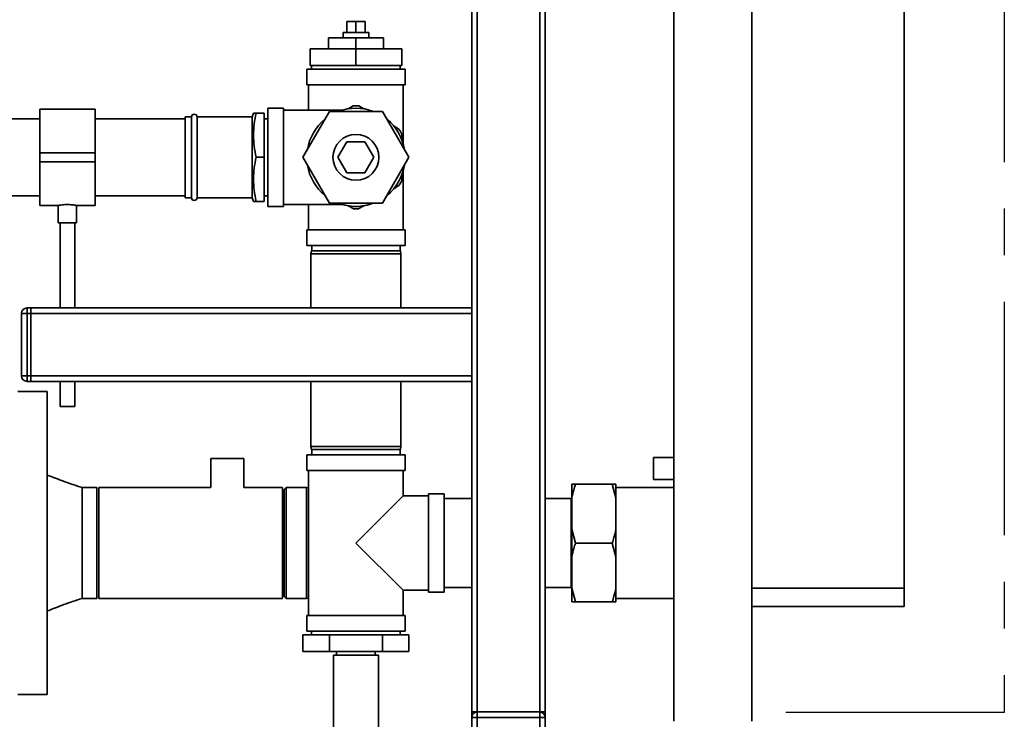
# Paper-space layout 'Blatt1' of a CAD drawing. Units: millimetres. Extents: x 0 to 5940, y 0 to 4200.
# Drawn here: x 1729 to 2265, y 2144 to 2525 of the extents above; entities that cross this region are included whole.
import ezdxf

# ---------------------------------------------------------------- set-up
doc = ezdxf.new("R2010")
doc.units = ezdxf.units.MM
doc.linetypes.add('CENTERX2', pattern=[20.32, 12.7, -2.54, 2.54, -2.54])
doc.layers.add('1', color=7, linetype='Continuous')

psp = doc.layouts.new('Blatt1')

# ---------------------------------------------------------------- linework, layer by layer
at = {"color": 7, "linetype": 'Continuous', "lineweight": 35, "ltscale": 10}
for p, q in [((2210.4, 2215.12), (2210.4, 2720.12)), ((2085.05, 2572.62), (2085.05, 2142.62)), ((2127.45, 2142.62), (2127.45, 2572.62)), ((1975, 2567.62), (1975, 2367.62)), ((1978, 2567.62), (1978, 2147.62)), ((2012, 2567.62), (2012, 2147.62)), ((2015, 2567.62), (2015, 2147.62)), ((1907, 2517.62), (1907, 2523.62)), ((1912, 2523.62), (1907, 2523.62)), ((1912, 2517.62), (1912, 2523.62)), ((1917, 2523.62), (1912, 2523.62)), ((1917, 2517.62), (1917, 2523.62)), ((1912, 2514.62), (1897, 2514.62)), ((1897, 2508.62), (1897, 2514.62)), ((1905, 2517.62), (1905, 2514.62)), ((1905, 2517.62), (1908.5, 2517.62)), ((1908.5, 2517.62), (1919, 2517.62)), ((1912, 2508.62), (1912, 2514.62)), ((1927, 2514.62), (1912, 2514.62)), ((1919, 2514.62), (1919, 2517.62)), ((1927, 2508.62), (1927, 2514.62)), ((1887, 2499.62), (1887, 2508.62)), ((1887, 2508.62), (1912, 2508.62)), ((1912, 2499.62), (1912, 2508.62)), ((1912, 2508.62), (1937, 2508.62)), ((1937, 2499.62), (1937, 2508.62)), ((1885.25, 2497.62), (1885.25, 2489.12)), ((1938.75, 2497.62), (1885.25, 2497.62)), ((1887, 2499.62), (1912, 2499.62)), ((1887.85, 2499.62), (1887.85, 2497.62)), ((1912, 2499.62), (1937, 2499.62)), ((1936.15, 2497.62), (1936.15, 2499.62)), ((1938.75, 2489.12), (1938.75, 2497.62)), ((1938.75, 2489.12), (1885.25, 2489.12)), ((1886.25, 2489.12), (1886.25, 2475.37)), ((1937.75, 2456.87), (1937.75, 2489.12)), ((1770, 2475.82), (1740, 2475.82)), ((1740, 2475.82), (1740, 2452.12)), ((1770, 2475.82), (1770, 2452.12)), ((1872.5, 2476.37), (1864, 2476.37)), ((1864, 2422.87), (1864, 2476.37)), ((1872.5, 2422.87), (1872.5, 2476.37)), ((1910.42, 2477.58), (1907.74, 2476.03)), ((1916.26, 2476.03), (1913.58, 2477.58)), ((1740, 2470.62), (1527, 2470.62)), ((1819, 2470.62), (1770, 2470.62)), ((1822.5, 2471.62), (1819, 2471.62)), ((1819, 2427.62), (1819, 2471.62)), ((1822.5, 2427.62), (1822.5, 2471.62)), ((1855.55, 2471.62), (1825.5, 2471.62)), ((1825.5, 2427.62), (1825.5, 2471.62)), ((1856.28, 2473.62), (1855.55, 2471.62)), ((1855.55, 2427.62), (1855.55, 2471.62)), ((1857.63, 2473.62), (1862, 2473.62)), ((1862, 2473.62), (1862, 2449.62)), ((1864, 2470.57), (1862, 2470.57)), ((1904.76, 2475.37), (1872.5, 2475.37)), ((1897.57, 2474.62), (1883.13, 2449.62)), ((1926.44, 2474.62), (1897.57, 2474.62)), ((1940.87, 2449.62), (1926.44, 2474.62)), ((1935.42, 2464.97), (1932.74, 2466.51)), ((1937, 2459.14), (1937, 2462.23)), ((1902.19, 2449.62), (1907.09, 2458.12)), ((1907.09, 2458.12), (1916.91, 2458.12)), ((1916.91, 2458.12), (1921.82, 2449.62)), ((1770, 2452.12), (1740, 2452.12)), ((1740, 2452.12), (1740, 2447.12)), ((1770, 2452.12), (1770, 2447.12)), ((1857.63, 2449.62), (1862, 2449.62)), ((1862, 2449.62), (1862, 2425.62)), ((1883.13, 2449.62), (1897.57, 2424.62)), ((1907.09, 2441.12), (1902.19, 2449.62)), ((1921.82, 2449.62), (1916.91, 2441.12)), ((1926.44, 2424.62), (1940.87, 2449.62)), ((1770, 2447.12), (1740, 2447.12)), ((1740, 2447.12), (1740, 2423.42)), ((1770, 2447.12), (1770, 2423.42)), ((1916.91, 2441.12), (1907.09, 2441.12)), ((1937, 2437.01), (1937, 2440.11)), ((1937.75, 2410.12), (1937.75, 2442.38)), ((1932.74, 2432.73), (1935.42, 2434.28)), ((1527, 2428.62), (1740, 2428.62)), ((1770, 2428.62), (1819, 2428.62)), ((1819, 2427.62), (1822.5, 2427.62)), ((1825.5, 2427.62), (1855.55, 2427.62)), ((1855.55, 2427.62), (1856.28, 2425.62)), ((1862, 2428.67), (1864, 2428.67)), ((1740, 2423.42), (1750.06, 2423.42)), ((1750, 2423.43), (1750, 2413.9)), ((1759.99, 2423.42), (1770, 2423.42)), ((1760, 2413.9), (1760, 2423.42)), ((1857.63, 2425.62), (1862, 2425.62)), ((1864, 2422.87), (1872.5, 2422.87)), ((1872.5, 2423.87), (1904.76, 2423.87)), ((1886.25, 2423.87), (1886.25, 2410.12)), ((1897.57, 2424.62), (1926.44, 2424.62)), ((1907.74, 2423.21), (1910.42, 2421.67)), ((1913.58, 2421.67), (1916.26, 2423.21)), ((1760, 2413.9), (1750, 2413.9)), ((1751, 2413.9), (1751, 2367.62)), ((1759, 2367.62), (1759, 2413.9)), ((1885.25, 2410.12), (1885.25, 2401.62)), ((1938.75, 2410.12), (1885.25, 2410.12)), ((1938.75, 2401.62), (1938.75, 2410.12)), ((1938.75, 2401.62), (1885.25, 2401.62)), ((1888, 2401.62), (1888, 2398.62)), ((1936, 2398.62), (1936, 2401.62)), ((1887.77, 2398.62), (1887.5, 2397.12)), ((1887.5, 2397.12), (1887.5, 2367.62)), ((1936.5, 2397.12), (1887.5, 2397.12)), ((1887.77, 2398.62), (1936.24, 2398.62)), ((1936.5, 2397.12), (1936.24, 2398.62)), ((1936.5, 2367.62), (1936.5, 2397.12)), ((1730, 2364.62), (1733, 2364.62)), ((1730, 2330.62), (1730, 2364.62)), ((1733, 2367.62), (1733, 2364.62)), ((1733, 2367.62), (1735, 2367.62)), ((1735, 2364.62), (1733, 2364.62)), ((1733, 2364.62), (1733, 2330.62)), ((1735, 2367.62), (1975, 2367.62)), ((1735, 2367.62), (1735, 2364.62)), ((1735, 2364.62), (1975, 2364.62)), ((1735, 2330.62), (1735, 2364.62)), ((1975, 2367.62), (1975, 2364.62)), ((1975, 2330.62), (1975, 2364.62)), ((1730, 2330.62), (1733, 2330.62)), ((1733, 2330.62), (1733, 2327.62)), ((1733, 2330.62), (1735, 2330.62)), ((1735, 2327.62), (1733, 2327.62)), ((1735, 2330.62), (1975, 2330.62)), ((1735, 2330.62), (1735, 2327.62)), ((1735, 2327.62), (1975, 2327.62)), ((1751, 2327.62), (1751, 2313.9)), ((1759, 2313.9), (1759, 2327.62)), ((1887.5, 2327.62), (1887.5, 2292.12)), ((1936.5, 2292.12), (1936.5, 2327.62)), ((1975, 2330.62), (1975, 2327.62)), ((1975, 2327.62), (1975, 2147.62)), ((1744, 2322.12), (1728, 2322.12)), ((1744, 2322.12), (1744, 2157.12)), ((1759, 2313.9), (1751, 2313.9)), ((1887.5, 2292.12), (1887.77, 2290.62)), ((1887.5, 2292.12), (1936.5, 2292.12)), ((1936.24, 2290.62), (1887.77, 2290.62)), ((1888, 2290.62), (1888, 2287.62)), ((1936, 2287.62), (1936, 2290.62)), ((1936.24, 2290.62), (1936.5, 2292.12)), ((1833, 2285.62), (1833, 2269.77)), ((1851, 2285.62), (1833, 2285.62)), ((1851, 2269.77), (1851, 2285.62)), ((1885.25, 2287.62), (1885.25, 2279.12)), ((1938.75, 2287.62), (1885.25, 2287.62)), ((1938.75, 2279.12), (1938.75, 2287.62)), ((2085.05, 2286.12), (2074, 2286.12)), ((2074, 2280.12), (2074, 2286.12)), ((1938.75, 2279.12), (1885.25, 2279.12)), ((1886.25, 2279.12), (1886.25, 2200.12)), ((1937.75, 2265.37), (1937.75, 2279.12)), ((2074, 2274.12), (2074, 2280.12)), ((2074, 2274.12), (2085.05, 2274.12)), ((1771, 2269.77), (1763, 2269.77)), ((1771, 2269.77), (1771, 2209.47)), ((1833, 2269.77), (1772, 2269.77)), ((1772, 2239.62), (1772, 2269.77)), ((1872, 2269.77), (1851, 2269.77)), ((1872, 2239.62), (1872, 2269.77)), ((1874, 2269.77), (1873, 2268.77)), ((1873, 2210.47), (1873, 2268.77)), ((1885, 2269.77), (1874, 2269.77)), ((1874, 2269.77), (1874, 2209.47)), ((1886.25, 2269.63), (1885, 2269.77)), ((1885, 2269.77), (1885, 2209.47)), ((2029.5, 2271.62), (2031.5, 2271.62)), ((2029.5, 2264.17), (2029.5, 2271.62)), ((2031.5, 2271.62), (2051.5, 2271.62)), ((2053.5, 2264.17), (2051.5, 2271.62)), ((2053.5, 2264.17), (2053.5, 2271.62)), ((2085.05, 2269.77), (2053.5, 2269.77)), ((1937.75, 2265.37), (1912, 2239.62)), ((1951.5, 2265.37), (1937.75, 2265.37)), ((1960, 2266.37), (1951.5, 2266.37)), ((1951.5, 2266.37), (1951.5, 2212.87)), ((1960, 2266.37), (1960, 2212.87)), ((1975, 2263.77), (1960, 2263.77)), ((2029.15, 2263.77), (2015, 2263.77)), ((2029.5, 2264.12), (2029.15, 2263.77)), ((2029.15, 2239.62), (2029.15, 2263.77)), ((2029.5, 2247.08), (2029.5, 2264.17)), ((2053.5, 2247.08), (2053.5, 2264.17)), ((2029.5, 2247.08), (2031.5, 2239.62)), ((2029.5, 2232.17), (2029.5, 2247.08)), ((2053.5, 2232.17), (2053.5, 2247.08)), ((1772, 2209.47), (1772, 2239.62)), ((1872, 2209.47), (1872, 2239.62)), ((1912, 2239.62), (1937.75, 2213.87)), ((2029.15, 2215.47), (2029.15, 2239.62)), ((2031.5, 2239.62), (2051.5, 2239.62)), ((2053.5, 2232.17), (2051.5, 2239.62)), ((2029.5, 2215.08), (2029.5, 2232.17)), ((2053.5, 2215.08), (2053.5, 2232.17)), ((1937.75, 2200.12), (1937.75, 2213.87)), ((1937.75, 2213.87), (1951.5, 2213.87)), ((1960, 2215.47), (1975, 2215.47)), ((2015, 2215.47), (2029.15, 2215.47)), ((2029.15, 2215.47), (2029.5, 2215.12)), ((2029.5, 2215.08), (2031.5, 2207.62)), ((2029.5, 2207.62), (2029.5, 2215.08)), ((2053.5, 2207.62), (2053.5, 2215.08)), ((2127.45, 2215.12), (2210.4, 2215.12)), ((2210.4, 2215.12), (2210.4, 2205.12)), ((1763, 2209.47), (1771, 2209.47)), ((1772, 2209.47), (1872, 2209.47)), ((1873, 2210.47), (1874, 2209.47)), ((1874, 2209.47), (1885, 2209.47)), ((1885, 2209.47), (1886.25, 2209.61)), ((1951.5, 2212.87), (1960, 2212.87)), ((2053.5, 2209.47), (2085.05, 2209.47)), ((2031.5, 2207.62), (2051.5, 2207.62)), ((2053.5, 2207.62), (2051.5, 2207.62)), ((2210.4, 2205.12), (2127.45, 2205.12)), ((1885.25, 2200.12), (1885.25, 2191.62)), ((1938.75, 2200.12), (1885.25, 2200.12)), ((1938.75, 2191.62), (1938.75, 2200.12)), ((1883.13, 2189.62), (1883.13, 2180.62)), ((1897.57, 2189.62), (1883.13, 2189.62)), ((1938.75, 2191.62), (1885.25, 2191.62)), ((1887.85, 2191.62), (1887.85, 2189.62)), ((1897.57, 2189.62), (1897.57, 2180.62)), ((1926.44, 2189.62), (1897.57, 2189.62)), ((1926.44, 2189.62), (1926.44, 2180.62)), ((1940.87, 2189.62), (1926.44, 2189.62)), ((1936.15, 2189.62), (1936.15, 2191.62)), ((1940.87, 2189.62), (1940.87, 2180.62)), ((1897.57, 2180.62), (1883.13, 2180.62)), ((1926.44, 2180.62), (1897.57, 2180.62)), ((1899.7, 2178.62), (1899.7, 2138.62)), ((1912, 2178.62), (1899.7, 2178.62)), ((1901.5, 2180.62), (1901.5, 2178.62)), ((1924.3, 2178.62), (1912, 2178.62)), ((1922.5, 2178.62), (1922.5, 2180.62)), ((1924.3, 2138.62), (1924.3, 2178.62)), ((1940.87, 2180.62), (1926.44, 2180.62)), ((1728, 2157.12), (1744, 2157.12)), ((1978, 2147.62), (1975, 2147.62)), ((1975, 2147.62), (1975, 2144.62)), ((1975, 2110.62), (1975, 2144.62)), ((1975, 2144.62), (1978, 2144.62)), ((1978, 2144.62), (1978, 2147.62)), ((1978, 2147.62), (2012, 2147.62)), ((1978, 2144.62), (1978, 2110.62)), ((2012, 2144.62), (1978, 2144.62)), ((2015, 2147.62), (2012, 2147.62)), ((2012, 2144.62), (2012, 2147.62)), ((2012, 2110.62), (2012, 2144.62)), ((2012, 2144.62), (2015, 2144.62)), ((2015, 2147.62), (2015, 2144.62)), ((2015, 2144.62), (2015, 2110.62))]:
    psp.add_line(p, q, dxfattribs=at)
at = {"color": 7, "linetype": 'Continuous', "lineweight": 35, "ltscale": 100}
psp.add_circle((1912, 2449.62), 12.5, dxfattribs=at)
for centre, radius, start, end in [((1912, 2449.62), 26.75, 69.1603, 110.8397), ((1912, 2449.62), 28, 86.7655, 93.2345), ((1824, 2471.62), 1.5, 0, 180), ((1912, 2449.62), 26.75, 129.1603, 170.8397), ((1912, 2449.62), 26.75, 9.1603, 50.8397), ((1912, 2449.62), 28, 26.7655, 33.2345), ((1912, 2449.62), 26.75, 189.1603, 230.8397), ((1912, 2449.62), 26.75, 309.1603, 350.8397), ((1912, 2449.62), 28, 326.7655, 333.2345), ((1824, 2427.62), 1.5, 180, 0), ((1912, 2449.62), 26.75, 249.1603, 270), ((1912, 2449.62), 26.75, 270, 290.8397), ((1912, 2449.62), 28, 266.7655, 273.2345), ((1733, 2364.62), 3, 90, 180), ((1733, 2330.62), 3, 180, 270), ((1978, 2144.62), 3, 90, 180), ((2012, 2144.62), 3, 360, 90)]:
    psp.add_arc(centre, radius, start, end, dxfattribs=at)
at = {"color": 7, "linetype": 'Continuous', "lineweight": 35, "ltscale": 10}
for points, knots in [([(1857.63, 2473.62), (1857.26, 2471.68), (1856.52, 2467.77), (1856.16, 2461.78), (1856.49, 2455.7), (1857.25, 2451.65), (1857.63, 2449.62)], [0, 0, 0, 0, 0.244707, 0.49119, 0.744417, 1, 1, 1, 1]), ([(1856.33, 2473.62), (1856.34, 2473.62), (1856.35, 2473.62), (1856.89, 2473.62), (1857.43, 2473.62), (1857.63, 2473.62)], [0, 0, 0, 0, 0.30674, 0.743764, 1, 1, 1, 1]), ([(1857.63, 2449.62), (1857.26, 2447.68), (1856.52, 2443.77), (1856.16, 2437.78), (1856.49, 2431.7), (1857.25, 2427.65), (1857.63, 2425.62)], [0, 0, 0, 0, 0.244707, 0.49119, 0.744417, 1, 1, 1, 1]), ([(1750.06, 2423.43), (1750.05, 2423.43), (1749.97, 2423.42), (1750.42, 2423.5), (1751.35, 2423.65), (1752.73, 2423.82), (1754.37, 2423.91), (1756.07, 2423.9), (1757.63, 2423.78), (1758.93, 2423.61), (1759.74, 2423.47), (1760.08, 2423.41), (1759.99, 2423.42), (1759.99, 2423.42)], [0, 0, 0, 0, 0.034224, 0.13957, 0.245543, 0.353195, 0.461023, 0.567164, 0.67241, 0.778921, 0.886899, 0.994278, 1, 1, 1, 1]), ([(1857.63, 2425.62), (1857.43, 2425.62), (1856.9, 2425.62), (1856.36, 2425.62), (1856.33, 2425.62), (1856.32, 2425.62)], [0, 0, 0, 0, 0.256231, 0.67849, 1, 1, 1, 1]), ([(1763, 2269.77), (1759.63, 2270.9), (1753.23, 2273.02), (1746.96, 2275.47), (1744, 2276.62)], [0, 0, 0, 0, 0.528157, 1, 1, 1, 1]), ([(1763, 2269.77), (1763, 2269.66), (1763, 2269.44), (1763, 2267.64), (1763, 2264.86), (1763, 2261.08), (1763, 2256.48), (1763, 2251.23), (1763, 2245.54), (1763, 2239.62), (1763, 2233.7), (1763, 2228.01), (1763, 2222.76), (1763, 2218.16), (1763, 2214.4), (1763, 2211.56), (1763, 2209.95), (1763, 2209.28), (1763, 2209.48), (1763, 2209.48)], [0, 0, 0, 0, 0.062445, 0.12489, 0.187334, 0.249779, 0.312224, 0.374669, 0.437113, 0.499558, 0.562003, 0.624448, 0.686893, 0.749337, 0.811782, 0.874227, 0.936672, 0.999116, 1, 1, 1, 1]), ([(2031.5, 2271.62), (2031.18, 2270.62), (2030.38, 2268.16), (2029.83, 2265.65), (2029.5, 2264.17)], [0, 0, 0, 0, 0.409306, 1, 1, 1, 1]), ([(2051.5, 2271.62), (2052.08, 2271.62), (2052.85, 2271.62), (2053.37, 2271.62), (2053.5, 2271.62)], [0, 0, 0, 0, 0.754838, 1, 1, 1, 1]), ([(2051.5, 2239.62), (2051.83, 2240.63), (2052.62, 2243.09), (2053.17, 2245.6), (2053.5, 2247.08)], [0, 0, 0, 0, 0.409306, 1, 1, 1, 1]), ([(2031.5, 2239.62), (2031.18, 2238.62), (2030.38, 2236.16), (2029.83, 2233.65), (2029.5, 2232.17)], [0, 0, 0, 0, 0.409306, 1, 1, 1, 1]), ([(2051.5, 2207.62), (2051.83, 2208.63), (2052.62, 2211.09), (2053.17, 2213.6), (2053.5, 2215.08)], [0, 0, 0, 0, 0.409306, 1, 1, 1, 1]), ([(1744, 2202.62), (1745.14, 2203.07), (1747.7, 2204.07), (1752, 2205.69), (1757.19, 2207.57), (1760.97, 2208.81), (1763, 2209.47)], [0, 0, 0, 0, 0.1814428, 0.409218, 0.6824023, 1, 1, 1, 1]), ([(2031.5, 2207.62), (2030.92, 2207.62), (2030.15, 2207.62), (2029.63, 2207.62), (2029.5, 2207.62)], [0, 0, 0, 0, 0.754838, 1, 1, 1, 1])]:
    psp.add_open_spline(points, degree=3, knots=knots, dxfattribs=at)
at = {"layer": '1', "linetype": 'CENTERX2', "ltscale": 10}
for p, q in [((2264.85, 2777.27), (2264.85, 2147.3)), ((2264.85, 2147.3), (2146.02, 2147.3))]:
    psp.add_line(p, q, dxfattribs=at)

doc.saveas('drawing.dxf')
